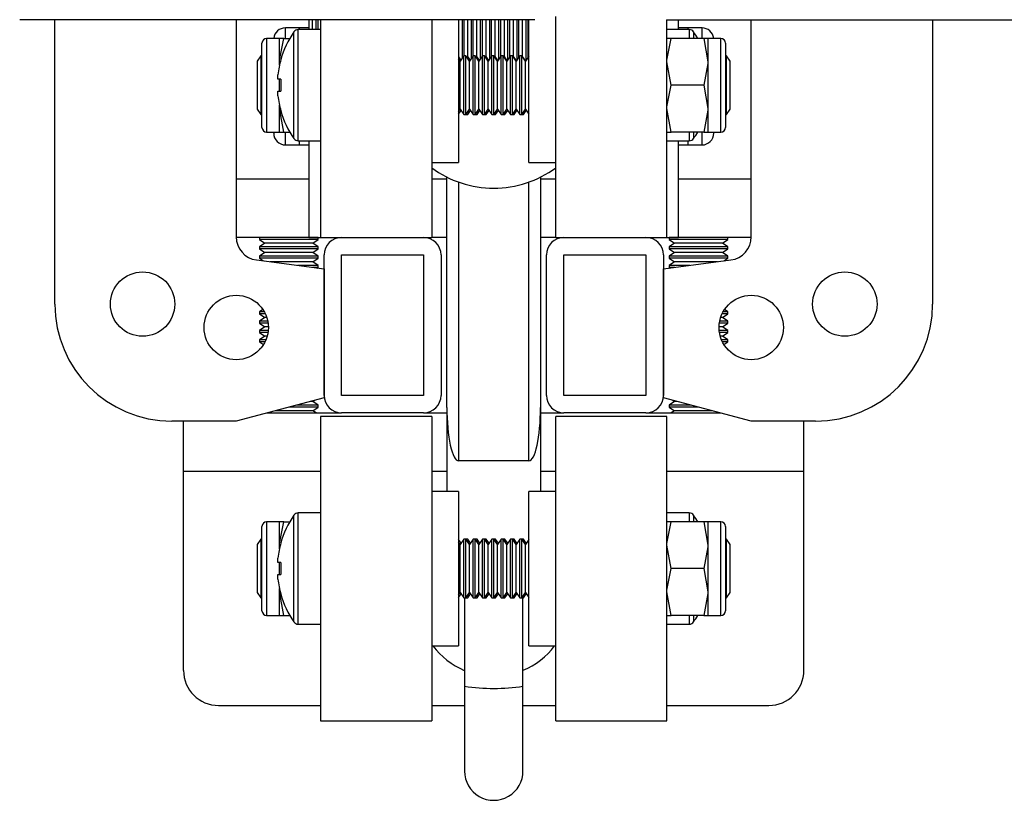
# Model space of a CAD drawing. Units: millimetres. Extents: x 992 to 17625, y 4191 to 10485.
# Drawn here: x 17449 to 17533, y 7912 to 7979 of the extents above; entities that cross this region are included whole.
import ezdxf

# ---------------------------------------------------------------- set-up
doc = ezdxf.new("R2010")
doc.units = ezdxf.units.MM
doc.header["$LTSCALE"] = 45

msp = doc.modelspace()

# ---------------------------------------------------------------- linework, layer by layer
at = {"color": 7, "linetype": 'Continuous', "lineweight": 25}
for p, q in [((17494.761, 7960.484), (17494.761, 7979.36)), ((17492.961, 7979.084), (17448.961, 7979.084)), ((17451.961, 7954.784), (17451.961, 7979.084)), ((17467.461, 7979.084), (17467.461, 7960.535)), ((17473.661, 7979.084), (17473.661, 7978.234)), ((17473.961, 7979.084), (17473.961, 7978.234)), ((17474.272, 7979.084), (17474.272, 7978.234)), ((17474.429, 7979.084), (17474.429, 7978.234)), ((17474.461, 7978.234), (17474.461, 7979.084)), ((17474.661, 7979.084), (17474.661, 7960.484)), ((17484.161, 7979.084), (17484.161, 7960.484)), ((17486.461, 7979.084), (17486.461, 7966.884)), ((17486.752, 7979.084), (17486.752, 7975.758)), ((17486.909, 7979.084), (17486.909, 7975.982)), ((17487.221, 7979.084), (17487.221, 7975.929)), ((17487.532, 7979.084), (17487.532, 7975.736)), ((17487.689, 7979.084), (17487.689, 7975.96)), ((17488.001, 7979.084), (17488.001, 7975.929)), ((17488.312, 7979.084), (17488.312, 7975.715)), ((17488.469, 7979.084), (17488.469, 7975.938)), ((17488.781, 7979.084), (17488.781, 7975.929)), ((17489.092, 7979.084), (17489.092, 7975.693)), ((17489.249, 7979.084), (17489.249, 7975.917)), ((17489.561, 7979.084), (17489.561, 7975.929)), ((17489.872, 7979.084), (17489.872, 7975.671)), ((17490.029, 7979.084), (17490.029, 7975.895)), ((17490.341, 7979.084), (17490.341, 7975.929)), ((17490.652, 7979.084), (17490.652, 7975.649)), ((17490.809, 7979.084), (17490.809, 7975.873)), ((17491.121, 7979.084), (17491.121, 7975.929)), ((17491.432, 7979.084), (17491.432, 7975.627)), ((17491.589, 7979.084), (17491.589, 7975.851)), ((17491.901, 7979.084), (17491.901, 7975.929)), ((17492.212, 7979.084), (17492.212, 7975.606)), ((17492.369, 7979.084), (17492.369, 7975.83)), ((17492.461, 7966.884), (17492.461, 7979.084)), ((17504.211, 7979.084), (17566.461, 7979.084)), ((17504.261, 7960.484), (17504.261, 7979.084)), ((17505.261, 7978.234), (17505.261, 7979.084)), ((17511.461, 7960.535), (17511.461, 7979.084)), ((17526.961, 7979.084), (17526.961, 7954.784)), ((17472.861, 7978.384), (17471.661, 7978.384)), ((17474.661, 7978.234), (17472.755, 7978.234)), ((17473.661, 7978.384), (17472.861, 7978.384)), ((17472.861, 7978.234), (17472.861, 7978.384)), ((17506.167, 7978.234), (17504.261, 7978.234)), ((17506.061, 7978.384), (17505.261, 7978.384)), ((17507.261, 7978.384), (17506.061, 7978.384)), ((17506.061, 7978.234), (17506.061, 7978.384)), ((17469.661, 7969.884), (17469.661, 7977.084)), ((17471.161, 7977.484), (17470.061, 7977.484)), ((17471.161, 7975.484), (17471.161, 7977.484)), ((17471.518, 7977.484), (17471.161, 7977.484)), ((17471.518, 7977.484), (17472.033, 7977.484)), ((17504.618, 7977.484), (17504.261, 7977.484)), ((17507.404, 7977.484), (17504.618, 7977.484)), ((17507.404, 7977.484), (17507.761, 7975.484)), ((17507.761, 7977.484), (17507.404, 7977.484)), ((17508.861, 7977.484), (17507.761, 7977.484)), ((17507.761, 7977.484), (17507.761, 7975.484)), ((17509.261, 7977.084), (17509.261, 7969.884)), ((17469.572, 7975.984), (17469.261, 7975.539)), ((17469.661, 7975.984), (17469.572, 7975.984)), ((17469.572, 7975.984), (17469.572, 7970.984)), ((17486.461, 7975.9), (17486.656, 7975.621)), ((17486.91, 7975.984), (17486.599, 7975.539)), ((17487.083, 7975.984), (17486.91, 7975.984)), ((17486.91, 7970.984), (17486.91, 7975.984)), ((17487.394, 7975.539), (17487.083, 7975.984)), ((17487.083, 7970.984), (17487.083, 7975.984)), ((17487.171, 7975.858), (17487.221, 7975.929)), ((17487.221, 7975.929), (17487.444, 7975.61)), ((17487.24, 7975.902), (17487.24, 7975.759)), ((17487.706, 7975.984), (17487.394, 7975.539)), ((17487.878, 7975.984), (17487.706, 7975.984)), ((17487.706, 7970.984), (17487.706, 7975.984)), ((17488.189, 7975.539), (17487.878, 7975.984)), ((17487.878, 7970.984), (17487.878, 7975.984)), ((17487.959, 7975.869), (17488.001, 7975.929)), ((17488.001, 7975.929), (17488.232, 7975.599)), ((17488.501, 7975.984), (17488.189, 7975.539)), ((17488.673, 7975.984), (17488.501, 7975.984)), ((17488.501, 7970.984), (17488.501, 7975.984)), ((17488.985, 7975.539), (17488.673, 7975.984)), ((17488.673, 7970.984), (17488.673, 7975.984)), ((17488.746, 7975.879), (17488.781, 7975.929)), ((17488.781, 7975.929), (17489.019, 7975.588)), ((17489.296, 7975.984), (17488.985, 7975.539)), ((17489.468, 7975.984), (17489.296, 7975.984)), ((17489.296, 7970.984), (17489.296, 7975.984)), ((17489.78, 7975.539), (17489.468, 7975.984)), ((17489.468, 7970.984), (17489.468, 7975.984)), ((17489.534, 7975.89), (17489.561, 7975.929)), ((17489.561, 7975.929), (17489.807, 7975.577)), ((17490.091, 7975.984), (17489.78, 7975.539)), ((17490.263, 7975.984), (17490.091, 7975.984)), ((17490.091, 7970.984), (17490.091, 7975.984)), ((17490.575, 7975.539), (17490.263, 7975.984)), ((17490.263, 7970.984), (17490.263, 7975.984)), ((17490.321, 7975.901), (17490.341, 7975.929)), ((17490.341, 7975.929), (17490.594, 7975.567)), ((17490.887, 7975.984), (17490.575, 7975.539)), ((17491.059, 7975.984), (17490.887, 7975.984)), ((17490.887, 7970.984), (17490.887, 7975.984)), ((17491.37, 7975.539), (17491.059, 7975.984)), ((17491.059, 7970.984), (17491.059, 7975.984)), ((17491.109, 7975.912), (17491.121, 7975.929)), ((17491.121, 7975.929), (17491.382, 7975.556)), ((17491.682, 7975.984), (17491.37, 7975.539)), ((17491.854, 7975.984), (17491.682, 7975.984)), ((17491.682, 7970.984), (17491.682, 7975.984)), ((17492.166, 7975.539), (17491.854, 7975.984)), ((17491.854, 7970.984), (17491.854, 7975.984)), ((17491.897, 7975.923), (17491.901, 7975.929)), ((17491.901, 7975.929), (17492.17, 7975.545)), ((17492.461, 7975.96), (17492.166, 7975.539)), ((17509.349, 7975.984), (17509.261, 7975.984)), ((17509.661, 7975.539), (17509.349, 7975.984)), ((17509.349, 7970.984), (17509.349, 7975.984)), ((17469.261, 7975.539), (17469.261, 7971.429)), ((17471.161, 7975.185), (17471.161, 7975.484)), ((17486.599, 7975.539), (17486.461, 7975.736)), ((17486.599, 7971.429), (17486.599, 7975.539)), ((17487.394, 7971.429), (17487.394, 7975.539)), ((17488.035, 7975.88), (17488.035, 7975.759)), ((17488.189, 7971.429), (17488.189, 7975.539)), ((17488.83, 7975.858), (17488.83, 7975.759)), ((17488.985, 7971.429), (17488.985, 7975.539)), ((17489.625, 7975.837), (17489.625, 7975.759)), ((17489.78, 7971.429), (17489.78, 7975.539)), ((17490.421, 7975.815), (17490.421, 7975.759)), ((17490.575, 7971.429), (17490.575, 7975.539)), ((17491.216, 7975.793), (17491.216, 7975.759)), ((17491.37, 7971.429), (17491.37, 7975.539)), ((17492.166, 7971.429), (17492.166, 7975.539)), ((17504.618, 7973.484), (17504.261, 7975.484)), ((17507.761, 7975.484), (17507.761, 7971.484)), ((17509.661, 7971.429), (17509.661, 7975.539)), ((17471.028, 7973.999), (17471.028, 7974.385)), ((17471.283, 7973.999), (17471.028, 7973.999)), ((17471.161, 7972.968), (17471.161, 7974.006)), ((17507.404, 7973.484), (17504.618, 7973.484)), ((17507.404, 7973.484), (17507.761, 7971.484)), ((17471.028, 7972.583), (17471.028, 7972.969)), ((17471.028, 7972.969), (17471.283, 7972.969)), ((17471.161, 7971.484), (17471.161, 7971.782)), ((17469.261, 7971.429), (17469.572, 7970.984)), ((17469.572, 7970.984), (17469.661, 7970.984)), ((17471.518, 7969.484), (17471.161, 7971.484)), ((17471.161, 7969.484), (17471.161, 7971.484)), ((17486.461, 7971.232), (17486.599, 7971.429)), ((17486.461, 7971.007), (17486.677, 7971.317)), ((17486.599, 7971.429), (17486.91, 7970.984)), ((17486.91, 7970.984), (17487.083, 7970.984)), ((17487.083, 7970.984), (17487.394, 7971.429)), ((17487.083, 7970.984), (17487.24, 7970.984)), ((17487.24, 7970.984), (17487.473, 7971.317)), ((17487.24, 7971.208), (17487.24, 7970.984)), ((17487.394, 7971.429), (17487.706, 7970.984)), ((17487.706, 7970.984), (17487.878, 7970.984)), ((17487.878, 7970.984), (17488.189, 7971.429)), ((17487.878, 7970.984), (17488.035, 7970.984)), ((17488.035, 7970.984), (17488.268, 7971.317)), ((17488.035, 7971.208), (17488.035, 7970.984)), ((17488.189, 7971.429), (17488.501, 7970.984)), ((17488.501, 7970.984), (17488.673, 7970.984)), ((17488.673, 7970.984), (17488.985, 7971.429)), ((17488.673, 7970.984), (17488.83, 7970.984)), ((17488.83, 7970.984), (17489.063, 7971.317)), ((17488.83, 7971.208), (17488.83, 7970.984)), ((17488.985, 7971.429), (17489.296, 7970.984)), ((17489.296, 7970.984), (17489.468, 7970.984)), ((17489.468, 7970.984), (17489.78, 7971.429)), ((17489.468, 7970.984), (17489.625, 7970.984)), ((17489.625, 7970.984), (17489.858, 7971.317)), ((17489.625, 7971.208), (17489.625, 7970.984)), ((17489.78, 7971.429), (17490.091, 7970.984)), ((17490.091, 7970.984), (17490.263, 7970.984)), ((17490.263, 7970.984), (17490.575, 7971.429)), ((17490.263, 7970.984), (17490.421, 7970.984)), ((17490.421, 7970.984), (17490.654, 7971.317)), ((17490.421, 7971.208), (17490.421, 7970.984)), ((17490.575, 7971.429), (17490.887, 7970.984)), ((17490.887, 7970.984), (17491.059, 7970.984)), ((17491.059, 7970.984), (17491.37, 7971.429)), ((17491.059, 7970.984), (17491.216, 7970.984)), ((17491.216, 7970.984), (17491.449, 7971.317)), ((17491.216, 7971.208), (17491.216, 7970.984)), ((17491.37, 7971.429), (17491.682, 7970.984)), ((17491.682, 7970.984), (17491.854, 7970.984)), ((17491.854, 7970.984), (17492.166, 7971.429)), ((17491.854, 7970.984), (17492.011, 7970.984)), ((17492.011, 7970.984), (17492.244, 7971.317)), ((17492.011, 7971.208), (17492.011, 7970.984)), ((17492.166, 7971.429), (17492.461, 7971.007)), ((17504.618, 7969.484), (17504.261, 7971.484)), ((17507.761, 7971.484), (17507.761, 7969.484)), ((17509.261, 7970.984), (17509.349, 7970.984)), ((17509.349, 7970.984), (17509.661, 7971.429)), ((17470.061, 7969.484), (17471.161, 7969.484)), ((17470.661, 7969.384), (17470.661, 7969.484)), ((17471.161, 7969.484), (17471.518, 7969.484)), ((17471.518, 7969.484), (17472.033, 7969.484)), ((17504.261, 7969.484), (17504.618, 7969.484)), ((17507.404, 7969.484), (17504.618, 7969.484)), ((17507.404, 7969.484), (17507.761, 7969.484)), ((17507.761, 7969.484), (17508.861, 7969.484)), ((17508.261, 7969.384), (17508.261, 7969.484)), ((17471.661, 7968.384), (17472.861, 7968.384)), ((17472.755, 7968.734), (17474.661, 7968.734)), ((17472.861, 7968.384), (17472.861, 7968.734)), ((17472.861, 7968.384), (17473.661, 7968.384)), ((17473.661, 7968.734), (17473.661, 7960.484)), ((17504.261, 7968.734), (17506.167, 7968.734)), ((17505.261, 7960.484), (17505.261, 7968.734)), ((17505.261, 7968.384), (17506.061, 7968.384)), ((17506.061, 7968.384), (17506.061, 7968.734)), ((17506.061, 7968.384), (17507.261, 7968.384)), ((17484.161, 7966.884), (17486.461, 7966.884)), ((17492.461, 7966.884), (17494.761, 7966.884)), ((17485.461, 7945.955), (17485.461, 7965.633)), ((17493.461, 7965.633), (17493.461, 7945.955)), ((17473.661, 7960.484), (17467.461, 7960.484)), ((17469.477, 7960.484), (17469.461, 7960.472)), ((17469.461, 7960.472), (17469.461, 7960.3)), ((17471.961, 7960.472), (17469.461, 7960.472)), ((17469.461, 7960.3), (17469.906, 7959.989)), ((17471.961, 7960.3), (17469.461, 7960.3)), ((17469.906, 7959.989), (17469.461, 7959.677)), ((17471.961, 7959.989), (17469.906, 7959.989)), ((17474.461, 7960.472), (17471.961, 7960.472)), ((17474.461, 7960.3), (17471.961, 7960.3)), ((17474.016, 7959.989), (17471.961, 7959.989)), ((17473.661, 7960.484), (17474.661, 7960.484)), ((17474.016, 7959.989), (17474.461, 7960.3)), ((17474.461, 7959.677), (17474.016, 7959.989)), ((17474.461, 7960.472), (17474.444, 7960.484)), ((17474.461, 7960.3), (17474.461, 7960.472)), ((17474.661, 7960.484), (17476.461, 7960.484)), ((17476.461, 7960.484), (17483.461, 7960.484)), ((17483.461, 7960.484), (17484.161, 7960.484)), ((17485.461, 7960.484), (17484.161, 7960.484)), ((17494.761, 7960.484), (17493.461, 7960.484)), ((17494.761, 7960.484), (17495.461, 7960.484)), ((17495.461, 7960.484), (17502.461, 7960.484)), ((17502.461, 7960.484), (17504.261, 7960.484)), ((17504.261, 7960.484), (17505.261, 7960.484)), ((17504.477, 7960.484), (17504.461, 7960.472)), ((17504.461, 7960.472), (17504.461, 7960.3)), ((17506.961, 7960.472), (17504.461, 7960.472)), ((17504.461, 7960.3), (17504.906, 7959.989)), ((17506.961, 7960.3), (17504.461, 7960.3)), ((17504.906, 7959.989), (17504.461, 7959.677)), ((17506.961, 7959.989), (17504.906, 7959.989)), ((17511.46, 7960.484), (17505.261, 7960.484)), ((17509.461, 7960.472), (17506.961, 7960.472)), ((17509.461, 7960.3), (17506.961, 7960.3)), ((17509.016, 7959.989), (17506.961, 7959.989)), ((17509.016, 7959.989), (17509.461, 7960.3)), ((17509.461, 7959.677), (17509.016, 7959.989)), ((17509.461, 7960.472), (17509.444, 7960.484)), ((17509.461, 7960.3), (17509.461, 7960.472)), ((17469.461, 7959.677), (17469.461, 7959.505)), ((17471.961, 7959.677), (17469.461, 7959.677)), ((17469.461, 7959.505), (17469.906, 7959.193)), ((17471.961, 7959.505), (17469.461, 7959.505)), ((17469.906, 7959.193), (17469.461, 7958.882)), ((17471.961, 7959.193), (17469.906, 7959.193)), ((17474.461, 7959.677), (17471.961, 7959.677)), ((17474.461, 7959.505), (17471.961, 7959.505)), ((17474.016, 7959.193), (17471.961, 7959.193)), ((17474.016, 7959.193), (17474.461, 7959.505)), ((17474.461, 7958.882), (17474.016, 7959.193)), ((17474.461, 7959.505), (17474.461, 7959.677)), ((17504.461, 7959.677), (17504.461, 7959.505)), ((17506.961, 7959.677), (17504.461, 7959.677)), ((17504.461, 7959.505), (17504.906, 7959.193)), ((17506.961, 7959.505), (17504.461, 7959.505)), ((17504.906, 7959.193), (17504.461, 7958.882)), ((17506.961, 7959.193), (17504.906, 7959.193)), ((17509.461, 7959.677), (17506.961, 7959.677)), ((17509.461, 7959.505), (17506.961, 7959.505)), ((17509.016, 7959.193), (17506.961, 7959.193)), ((17509.016, 7959.193), (17509.461, 7959.505)), ((17509.461, 7958.882), (17509.016, 7959.193)), ((17509.461, 7959.505), (17509.461, 7959.677)), ((17469.196, 7958.552), (17474.961, 7957.784)), ((17469.461, 7958.882), (17469.461, 7958.71)), ((17471.961, 7958.882), (17469.461, 7958.882)), ((17469.461, 7958.71), (17469.8, 7958.472)), ((17471.961, 7958.71), (17469.461, 7958.71)), ((17471.961, 7958.398), (17470.354, 7958.398)), ((17474.461, 7958.882), (17471.961, 7958.882)), ((17474.461, 7958.71), (17471.961, 7958.71)), ((17474.016, 7958.398), (17471.961, 7958.398)), ((17474.016, 7958.398), (17474.461, 7958.71)), ((17474.461, 7958.087), (17474.016, 7958.398)), ((17474.461, 7958.71), (17474.461, 7958.882)), ((17474.961, 7946.984), (17474.961, 7958.984)), ((17476.461, 7946.984), (17476.461, 7958.984)), ((17476.461, 7958.984), (17483.461, 7958.984)), ((17483.461, 7958.984), (17483.461, 7946.984)), ((17484.961, 7958.984), (17484.961, 7946.984)), ((17493.961, 7946.984), (17493.961, 7958.984)), ((17495.461, 7946.984), (17495.461, 7958.984)), ((17495.461, 7958.984), (17502.461, 7958.984)), ((17502.461, 7958.984), (17502.461, 7946.984)), ((17503.961, 7958.984), (17503.961, 7946.984)), ((17503.961, 7957.784), (17509.725, 7958.552)), ((17504.461, 7958.882), (17504.461, 7958.71)), ((17506.961, 7958.882), (17504.461, 7958.882)), ((17504.461, 7958.71), (17504.906, 7958.398)), ((17506.961, 7958.71), (17504.461, 7958.71)), ((17504.906, 7958.398), (17504.461, 7958.087)), ((17506.961, 7958.398), (17504.906, 7958.398)), ((17509.461, 7958.882), (17506.961, 7958.882)), ((17509.461, 7958.71), (17506.961, 7958.71)), ((17508.568, 7958.398), (17506.961, 7958.398)), ((17509.121, 7958.472), (17509.461, 7958.71)), ((17509.461, 7958.71), (17509.461, 7958.882)), ((17474.461, 7958.087), (17472.691, 7958.087)), ((17474.461, 7957.914), (17473.981, 7957.914)), ((17474.384, 7957.861), (17474.461, 7957.914)), ((17474.461, 7957.914), (17474.461, 7958.087)), ((17474.961, 7957.784), (17474.961, 7946.784)), ((17503.961, 7946.784), (17503.961, 7957.784)), ((17504.461, 7958.087), (17504.461, 7957.914)), ((17506.231, 7958.087), (17504.461, 7958.087)), ((17504.461, 7957.914), (17504.538, 7957.861)), ((17504.941, 7957.914), (17504.461, 7957.914)), ((17469.748, 7954.311), (17469.461, 7954.11)), ((17469.461, 7954.11), (17469.461, 7953.938)), ((17469.87, 7954.11), (17469.461, 7954.11)), ((17509.461, 7954.11), (17509.052, 7954.11)), ((17509.461, 7954.11), (17509.174, 7954.311)), ((17509.461, 7953.938), (17509.461, 7954.11)), ((17469.461, 7953.938), (17469.906, 7953.627)), ((17469.957, 7953.938), (17469.461, 7953.938)), ((17469.906, 7953.627), (17469.461, 7953.315)), ((17469.461, 7953.315), (17469.461, 7953.143)), ((17470.159, 7953.315), (17469.461, 7953.315)), ((17470.078, 7953.627), (17469.906, 7953.627)), ((17509.461, 7953.315), (17508.763, 7953.315)), ((17509.016, 7953.627), (17508.843, 7953.627)), ((17509.461, 7953.938), (17508.965, 7953.938)), ((17509.016, 7953.627), (17509.461, 7953.938)), ((17509.461, 7953.315), (17509.016, 7953.627)), ((17509.461, 7953.143), (17509.461, 7953.315)), ((17469.461, 7953.143), (17469.906, 7952.831)), ((17470.187, 7953.143), (17469.461, 7953.143)), ((17469.906, 7952.831), (17469.461, 7952.52)), ((17469.461, 7952.52), (17469.461, 7952.348)), ((17470.198, 7952.52), (17469.461, 7952.52)), ((17469.461, 7952.348), (17469.906, 7952.036)), ((17470.176, 7952.348), (17469.461, 7952.348)), ((17470.21, 7952.831), (17469.906, 7952.831)), ((17509.016, 7952.831), (17508.711, 7952.831)), ((17509.461, 7952.52), (17508.723, 7952.52)), ((17509.461, 7953.143), (17508.734, 7953.143)), ((17509.461, 7952.348), (17508.746, 7952.348)), ((17509.016, 7952.831), (17509.461, 7953.143)), ((17509.461, 7952.52), (17509.016, 7952.831)), ((17509.016, 7952.036), (17509.461, 7952.348)), ((17509.461, 7952.348), (17509.461, 7952.52)), ((17469.906, 7952.036), (17469.461, 7951.725)), ((17469.461, 7951.725), (17469.461, 7951.553)), ((17469.999, 7951.725), (17469.461, 7951.725)), ((17469.461, 7951.553), (17469.79, 7951.322)), ((17469.92, 7951.553), (17469.461, 7951.553)), ((17470.107, 7952.036), (17469.906, 7952.036)), ((17509.016, 7952.036), (17508.814, 7952.036)), ((17509.461, 7951.725), (17508.923, 7951.725)), ((17509.461, 7951.553), (17509.002, 7951.553)), ((17509.461, 7951.725), (17509.016, 7952.036)), ((17509.132, 7951.322), (17509.461, 7951.553)), ((17509.461, 7951.553), (17509.461, 7951.725)), ((17469.542, 7950.986), (17469.461, 7950.929)), ((17469.461, 7950.929), (17469.461, 7950.896)), ((17469.491, 7950.929), (17469.461, 7950.929)), ((17509.461, 7950.929), (17509.38, 7950.986)), ((17509.461, 7950.929), (17509.43, 7950.929)), ((17509.461, 7950.896), (17509.461, 7950.929)), ((17474.961, 7946.784), (17467.461, 7944.784)), ((17474.016, 7946.47), (17473.782, 7946.47)), ((17474.016, 7946.47), (17474.159, 7946.57)), ((17474.461, 7946.158), (17474.016, 7946.47)), ((17483.461, 7946.984), (17476.461, 7946.984)), ((17502.461, 7946.984), (17495.461, 7946.984)), ((17511.461, 7944.784), (17503.961, 7946.784)), ((17504.906, 7946.47), (17504.461, 7946.158)), ((17504.762, 7946.57), (17504.906, 7946.47)), ((17505.139, 7946.47), (17504.906, 7946.47)), ((17471.961, 7945.674), (17470.8, 7945.674)), ((17474.461, 7945.986), (17471.961, 7945.986)), ((17474.016, 7945.674), (17471.961, 7945.674)), ((17474.461, 7946.158), (17472.614, 7946.158)), ((17474.016, 7945.674), (17474.461, 7945.986)), ((17474.288, 7945.484), (17474.016, 7945.674)), ((17474.461, 7945.986), (17474.461, 7946.158)), ((17485.461, 7945.955), (17485.461, 7938.784)), ((17493.461, 7945.955), (17493.461, 7938.784)), ((17504.461, 7946.158), (17504.461, 7945.986)), ((17506.308, 7946.158), (17504.461, 7946.158)), ((17504.461, 7945.986), (17504.906, 7945.674)), ((17506.961, 7945.986), (17504.461, 7945.986)), ((17504.906, 7945.674), (17504.634, 7945.484)), ((17506.961, 7945.674), (17504.906, 7945.674)), ((17508.122, 7945.674), (17506.961, 7945.674)), ((17467.461, 7944.784), (17461.961, 7944.784)), ((17462.961, 7940.514), (17462.961, 7944.784)), ((17470.086, 7945.484), (17476.461, 7945.484)), ((17484.161, 7945.184), (17474.661, 7945.184)), ((17474.661, 7945.184), (17474.661, 7919.184)), ((17483.461, 7945.484), (17476.461, 7945.484)), ((17483.461, 7945.484), (17485.461, 7945.484)), ((17484.161, 7945.184), (17484.161, 7919.184)), ((17493.461, 7945.484), (17495.461, 7945.484)), ((17504.261, 7945.184), (17494.761, 7945.184)), ((17494.761, 7919.184), (17494.761, 7945.184)), ((17502.461, 7945.484), (17495.461, 7945.484)), ((17502.461, 7945.484), (17508.836, 7945.484)), ((17504.261, 7919.184), (17504.261, 7945.184)), ((17516.961, 7944.784), (17511.461, 7944.784)), ((17515.961, 7940.514), (17515.961, 7944.784)), ((17492.461, 7941.384), (17486.461, 7941.384)), ((17462.961, 7923.484), (17462.961, 7940.514)), ((17515.961, 7923.484), (17515.961, 7940.514)), ((17486.461, 7938.784), (17484.161, 7938.784)), ((17486.461, 7938.784), (17486.461, 7925.584)), ((17494.761, 7938.784), (17492.461, 7938.784)), ((17492.461, 7925.584), (17492.461, 7938.784)), ((17474.661, 7936.934), (17472.755, 7936.934)), ((17506.167, 7936.934), (17504.261, 7936.934)), ((17469.661, 7928.584), (17469.661, 7935.784)), ((17471.161, 7936.184), (17470.061, 7936.184)), ((17471.161, 7934.184), (17471.161, 7936.184)), ((17471.518, 7936.184), (17471.161, 7936.184)), ((17471.518, 7936.184), (17472.033, 7936.184)), ((17504.618, 7936.184), (17504.261, 7936.184)), ((17507.404, 7936.184), (17504.618, 7936.184)), ((17507.404, 7936.184), (17507.761, 7934.184)), ((17507.761, 7936.184), (17507.404, 7936.184)), ((17508.861, 7936.184), (17507.761, 7936.184)), ((17507.761, 7936.184), (17507.761, 7934.184)), ((17509.261, 7935.784), (17509.261, 7928.584)), ((17469.572, 7934.684), (17469.261, 7934.239)), ((17469.661, 7934.684), (17469.572, 7934.684)), ((17469.572, 7934.684), (17469.572, 7929.684)), ((17486.91, 7934.684), (17486.599, 7934.239)), ((17487.083, 7934.684), (17486.91, 7934.684)), ((17486.91, 7929.684), (17486.91, 7934.684)), ((17487.24, 7934.684), (17487.083, 7934.684)), ((17487.394, 7934.239), (17487.083, 7934.684)), ((17487.083, 7929.684), (17487.083, 7934.684)), ((17487.473, 7934.351), (17487.24, 7934.684)), ((17487.24, 7934.684), (17487.24, 7934.459)), ((17487.706, 7934.684), (17487.394, 7934.239)), ((17487.878, 7934.684), (17487.706, 7934.684)), ((17487.706, 7929.684), (17487.706, 7934.684)), ((17488.035, 7934.684), (17487.878, 7934.684)), ((17488.189, 7934.239), (17487.878, 7934.684)), ((17487.878, 7929.684), (17487.878, 7934.684)), ((17488.268, 7934.351), (17488.035, 7934.684)), ((17488.035, 7934.684), (17488.035, 7934.459)), ((17488.501, 7934.684), (17488.189, 7934.239)), ((17488.673, 7934.684), (17488.501, 7934.684)), ((17488.501, 7929.684), (17488.501, 7934.684)), ((17488.83, 7934.684), (17488.673, 7934.684)), ((17488.985, 7934.239), (17488.673, 7934.684)), ((17488.673, 7929.684), (17488.673, 7934.684)), ((17489.063, 7934.351), (17488.83, 7934.684)), ((17488.83, 7934.684), (17488.83, 7934.459)), ((17489.296, 7934.684), (17488.985, 7934.239)), ((17489.468, 7934.684), (17489.296, 7934.684)), ((17489.296, 7929.684), (17489.296, 7934.684)), ((17489.625, 7934.684), (17489.468, 7934.684)), ((17489.78, 7934.239), (17489.468, 7934.684)), ((17489.468, 7929.684), (17489.468, 7934.684)), ((17489.858, 7934.351), (17489.625, 7934.684)), ((17489.625, 7934.684), (17489.625, 7934.459)), ((17490.091, 7934.684), (17489.78, 7934.239)), ((17490.263, 7934.684), (17490.091, 7934.684)), ((17490.091, 7929.684), (17490.091, 7934.684)), ((17490.421, 7934.684), (17490.263, 7934.684)), ((17490.575, 7934.239), (17490.263, 7934.684)), ((17490.263, 7929.684), (17490.263, 7934.684)), ((17490.654, 7934.351), (17490.421, 7934.684)), ((17490.421, 7934.684), (17490.421, 7934.459)), ((17490.887, 7934.684), (17490.575, 7934.239)), ((17491.059, 7934.684), (17490.887, 7934.684)), ((17490.887, 7929.684), (17490.887, 7934.684)), ((17491.216, 7934.684), (17491.059, 7934.684)), ((17491.37, 7934.239), (17491.059, 7934.684)), ((17491.059, 7929.684), (17491.059, 7934.684)), ((17491.449, 7934.351), (17491.216, 7934.684)), ((17491.216, 7934.684), (17491.216, 7934.459)), ((17491.682, 7934.684), (17491.37, 7934.239)), ((17491.854, 7934.684), (17491.682, 7934.684)), ((17491.682, 7929.684), (17491.682, 7934.684)), ((17492.011, 7934.684), (17491.854, 7934.684)), ((17492.166, 7934.239), (17491.854, 7934.684)), ((17491.854, 7929.684), (17491.854, 7934.684)), ((17492.244, 7934.351), (17492.011, 7934.684)), ((17492.011, 7934.684), (17492.011, 7934.459)), ((17509.349, 7934.684), (17509.261, 7934.684)), ((17509.661, 7934.239), (17509.349, 7934.684)), ((17509.349, 7929.684), (17509.349, 7934.684)), ((17469.261, 7934.239), (17469.261, 7930.129)), ((17471.161, 7933.885), (17471.161, 7934.184)), ((17471.201, 7933.958), (17471.161, 7934.184)), ((17486.677, 7934.351), (17486.461, 7934.66)), ((17486.599, 7934.239), (17486.461, 7934.436)), ((17486.599, 7930.129), (17486.599, 7934.239)), ((17487.394, 7930.129), (17487.394, 7934.239)), ((17488.189, 7930.129), (17488.189, 7934.239)), ((17488.985, 7930.129), (17488.985, 7934.239)), ((17489.78, 7930.129), (17489.78, 7934.239)), ((17490.575, 7930.129), (17490.575, 7934.239)), ((17491.37, 7930.129), (17491.37, 7934.239)), ((17492.461, 7934.66), (17492.166, 7934.239)), ((17492.166, 7930.129), (17492.166, 7934.239)), ((17504.618, 7932.184), (17504.261, 7934.184)), ((17507.761, 7934.184), (17507.761, 7930.184)), ((17509.661, 7930.129), (17509.661, 7934.239)), ((17471.028, 7932.699), (17471.028, 7933.085)), ((17471.283, 7932.699), (17471.028, 7932.699)), ((17471.161, 7931.668), (17471.161, 7932.706)), ((17507.404, 7932.184), (17504.618, 7932.184)), ((17507.404, 7932.184), (17507.761, 7930.184)), ((17471.028, 7931.283), (17471.028, 7931.669)), ((17471.028, 7931.669), (17471.283, 7931.669)), ((17471.161, 7930.184), (17471.161, 7930.482)), ((17469.261, 7930.129), (17469.572, 7929.684)), ((17469.572, 7929.684), (17469.661, 7929.684)), ((17471.518, 7928.184), (17471.161, 7930.184)), ((17471.161, 7928.184), (17471.161, 7930.184)), ((17486.461, 7929.932), (17486.599, 7930.129)), ((17486.461, 7929.707), (17486.677, 7930.017)), ((17486.599, 7930.129), (17486.91, 7929.684)), ((17486.91, 7929.684), (17487.083, 7929.684)), ((17486.961, 7929.684), (17486.961, 7922.127)), ((17487.083, 7929.684), (17487.394, 7930.129)), ((17487.083, 7929.684), (17487.24, 7929.684)), ((17487.24, 7929.684), (17487.473, 7930.017)), ((17487.24, 7929.908), (17487.24, 7929.684)), ((17487.394, 7930.129), (17487.706, 7929.684)), ((17487.706, 7929.684), (17487.878, 7929.684)), ((17487.878, 7929.684), (17488.189, 7930.129)), ((17487.878, 7929.684), (17488.035, 7929.684)), ((17488.035, 7929.684), (17488.268, 7930.017)), ((17488.035, 7929.908), (17488.035, 7929.684)), ((17488.189, 7930.129), (17488.501, 7929.684)), ((17488.501, 7929.684), (17488.673, 7929.684)), ((17488.673, 7929.684), (17488.985, 7930.129)), ((17488.673, 7929.684), (17488.83, 7929.684)), ((17488.83, 7929.684), (17489.063, 7930.017)), ((17488.83, 7929.908), (17488.83, 7929.684)), ((17488.985, 7930.129), (17489.296, 7929.684)), ((17489.296, 7929.684), (17489.468, 7929.684)), ((17489.468, 7929.684), (17489.78, 7930.129)), ((17489.468, 7929.684), (17489.625, 7929.684)), ((17489.625, 7929.684), (17489.858, 7930.017)), ((17489.625, 7929.908), (17489.625, 7929.684)), ((17489.78, 7930.129), (17490.091, 7929.684)), ((17490.091, 7929.684), (17490.263, 7929.684)), ((17490.263, 7929.684), (17490.575, 7930.129)), ((17490.263, 7929.684), (17490.421, 7929.684)), ((17490.421, 7929.684), (17490.654, 7930.017)), ((17490.421, 7929.908), (17490.421, 7929.684)), ((17490.575, 7930.129), (17490.887, 7929.684)), ((17490.887, 7929.684), (17491.059, 7929.684)), ((17491.059, 7929.684), (17491.37, 7930.129)), ((17491.059, 7929.684), (17491.216, 7929.684)), ((17491.216, 7929.684), (17491.449, 7930.017)), ((17491.216, 7929.908), (17491.216, 7929.684)), ((17491.37, 7930.129), (17491.682, 7929.684)), ((17491.682, 7929.684), (17491.854, 7929.684)), ((17491.854, 7929.684), (17492.166, 7930.129)), ((17491.854, 7929.684), (17492.011, 7929.684)), ((17491.961, 7922.127), (17491.961, 7929.684)), ((17492.011, 7929.684), (17492.244, 7930.017)), ((17492.011, 7929.908), (17492.011, 7929.684)), ((17492.166, 7930.129), (17492.461, 7929.707)), ((17504.618, 7928.184), (17504.261, 7930.184)), ((17507.761, 7930.184), (17507.761, 7928.184)), ((17509.261, 7929.684), (17509.349, 7929.684)), ((17509.349, 7929.684), (17509.661, 7930.129)), ((17470.061, 7928.184), (17471.161, 7928.184)), ((17471.161, 7928.184), (17471.518, 7928.184)), ((17471.518, 7928.184), (17472.033, 7928.184)), ((17504.261, 7928.184), (17504.618, 7928.184)), ((17507.404, 7928.184), (17504.618, 7928.184)), ((17507.404, 7928.184), (17507.761, 7928.184)), ((17507.761, 7928.184), (17508.861, 7928.184)), ((17472.755, 7927.434), (17474.661, 7927.434)), ((17504.261, 7927.434), (17506.167, 7927.434)), ((17484.161, 7925.584), (17486.461, 7925.584)), ((17492.461, 7925.584), (17494.761, 7925.584)), ((17486.961, 7922.127), (17486.961, 7914.884)), ((17491.961, 7914.884), (17491.961, 7922.127)), ((17465.961, 7920.484), (17474.661, 7920.484)), ((17484.161, 7920.484), (17486.961, 7920.484)), ((17491.961, 7920.484), (17494.761, 7920.484)), ((17504.261, 7920.484), (17512.961, 7920.484)), ((17474.661, 7919.184), (17484.161, 7919.184)), ((17494.761, 7919.184), (17504.261, 7919.184))]:
    msp.add_line(p, q, dxfattribs=at)
at = {"color": 36, "linetype": 'Continuous', "lineweight": 25}
for p, q in [((17471.661, 7977.484), (17471.661, 7978.384)), ((17472.385, 7973.484), (17472.385, 7978.04)), ((17472.755, 7973.484), (17472.755, 7978.234)), ((17506.167, 7978.234), (17506.167, 7977.484)), ((17506.537, 7978.04), (17506.537, 7977.484)), ((17507.261, 7977.484), (17507.261, 7978.384)), ((17470.061, 7977.484), (17470.061, 7969.484)), ((17508.861, 7969.484), (17508.861, 7977.484)), ((17472.385, 7968.928), (17472.385, 7973.484)), ((17472.755, 7968.734), (17472.755, 7973.484)), ((17471.661, 7968.384), (17471.661, 7969.484)), ((17506.167, 7969.484), (17506.167, 7968.734)), ((17506.537, 7969.484), (17506.537, 7968.928)), ((17507.261, 7968.384), (17507.261, 7969.484)), ((17473.661, 7965.454), (17467.461, 7965.454)), ((17485.461, 7965.454), (17484.161, 7965.454)), ((17486.461, 7965.205), (17486.461, 7941.384)), ((17492.461, 7941.384), (17492.461, 7965.205)), ((17494.761, 7965.454), (17493.461, 7965.454)), ((17511.461, 7965.454), (17505.261, 7965.454)), ((17462.961, 7940.514), (17474.661, 7940.514)), ((17484.161, 7940.514), (17485.461, 7940.514)), ((17493.461, 7940.514), (17494.761, 7940.514)), ((17504.261, 7940.514), (17515.961, 7940.514)), ((17472.385, 7932.184), (17472.385, 7936.74)), ((17472.755, 7932.184), (17472.755, 7936.934)), ((17506.167, 7936.934), (17506.167, 7936.184)), ((17506.537, 7936.74), (17506.537, 7936.184)), ((17470.061, 7936.184), (17470.061, 7928.184)), ((17508.861, 7928.184), (17508.861, 7936.184)), ((17472.385, 7927.628), (17472.385, 7932.184)), ((17472.755, 7927.434), (17472.755, 7932.184)), ((17506.167, 7928.184), (17506.167, 7927.434)), ((17506.537, 7928.184), (17506.537, 7927.628))]:
    msp.add_line(p, q, dxfattribs=at)
at = {"color": 7, "linetype": 'Continuous', "lineweight": 25, "flags": 128}
for points in [[(17471.161, 7975.484), (17471.163, 7975.626), (17471.518, 7977.484)], [(17504.261, 7975.484), (17504.263, 7975.626), (17504.618, 7977.484)], [(17507.761, 7975.484), (17507.759, 7975.342), (17507.404, 7973.484)], [(17504.261, 7971.484), (17504.263, 7971.626), (17504.618, 7973.484)], [(17507.761, 7971.484), (17507.759, 7971.342), (17507.404, 7969.484)], [(17471.161, 7934.184), (17471.163, 7934.326), (17471.518, 7936.184)], [(17504.261, 7934.184), (17504.263, 7934.326), (17504.618, 7936.184)], [(17507.761, 7934.184), (17507.759, 7934.042), (17507.404, 7932.184)], [(17504.261, 7930.184), (17504.263, 7930.326), (17504.618, 7932.184)], [(17471.161, 7930.184), (17471.163, 7930.326), (17471.19, 7930.467)], [(17471.283, 7929.995), (17471.277, 7929.991), (17471.272, 7929.989), (17471.269, 7929.988), (17471.268, 7929.987)], [(17507.761, 7930.184), (17507.759, 7930.042), (17507.404, 7928.184)]]:
    msp.add_lwpolyline(points, dxfattribs=at)
at = {"color": 7, "linetype": 'Continuous', "lineweight": 25}
for centre in [(17459.461, 7954.784), (17519.461, 7954.784), (17467.461, 7952.784), (17511.461, 7952.784)]:
    msp.add_circle(centre, 2.75, dxfattribs=at)
for centre, radius, start, end in [((17471.661, 7977.384), 1, 90, 174.26083), ((17478.961, 7973.484), 8, 145.28209, 164.06267), ((17472.755, 7977.784), 0.45, 90, 145.28209), ((17506.167, 7977.784), 0.45, 34.71791, 90), ((17499.961, 7973.484), 8, 30, 34.71791), ((17507.261, 7977.384), 1, 5.73917, 90), ((17470.061, 7977.084), 0.4, 90, 180), ((17508.861, 7977.084), 0.4, 0, 90), ((17478.961, 7973.484), 7.983, 164.08487, 173.51924), ((17477.226, 7987.613), 13.338, 243.46653, 243.53906), ((17480.052, 7973.484), 8.783, 176.63857, 183.36143), ((17478.961, 7973.484), 7.983, 186.48076, 195.91513), ((17468.921, 7976.015), 5.278, 296.40557, 296.58884), ((17478.961, 7973.484), 8, 195.93733, 214.71791), ((17470.061, 7969.884), 0.4, 180, 270), ((17471.661, 7969.384), 1, 180, 270), ((17499.961, 7973.484), 8, 325.28209, 330), ((17507.261, 7969.384), 1, 270, 0), ((17508.861, 7969.884), 0.4, 270, 0), ((17472.755, 7969.184), 0.45, 214.71791, 270), ((17506.167, 7969.184), 0.45, 270, 325.28209), ((17489.461, 7973.584), 8.9, 233.45132, 270), ((17489.461, 7973.584), 8.9, 270, 306.54868), ((17469.461, 7960.535), 2, 180, 262.40536), ((17476.461, 7958.984), 1.5, 90, 180), ((17483.461, 7958.984), 1.5, 0, 90), ((17495.461, 7958.984), 1.5, 90, 180), ((17502.461, 7958.984), 1.5, 0, 90), ((17509.461, 7960.535), 2, 277.59464, 0), ((17461.961, 7954.784), 10, 180, 270), ((17516.961, 7954.784), 10, 270, 0), ((17476.461, 7946.984), 1.5, 180, 270), ((17483.461, 7946.984), 1.5, 270, 0), ((17495.461, 7946.984), 1.5, 180, 270), ((17502.461, 7946.984), 1.5, 270, 0), ((17478.961, 7932.184), 8, 145.28209, 164.06267), ((17472.755, 7936.484), 0.45, 90, 145.28209), ((17506.167, 7936.484), 0.45, 34.71791, 90), ((17499.961, 7932.184), 8, 30, 34.71791), ((17470.061, 7935.784), 0.4, 90, 180), ((17508.861, 7935.784), 0.4, 0, 90), ((17478.961, 7932.184), 7.983, 164.08487, 173.51924), ((17477.226, 7946.313), 13.338, 243.46653, 243.53906), ((17480.052, 7932.184), 8.783, 176.6386, 183.3614), ((17478.961, 7932.184), 7.983, 186.48076, 195.91513), ((17478.961, 7932.184), 8, 195.93733, 214.71791), ((17470.061, 7928.584), 0.4, 180, 270), ((17499.961, 7932.184), 8, 325.28209, 330), ((17508.861, 7928.584), 0.4, 270, 0), ((17472.755, 7927.884), 0.45, 214.71791, 270), ((17506.167, 7927.884), 0.45, 270, 325.28209), ((17489.461, 7929.484), 6.5, 216.8699, 247.26584), ((17489.461, 7929.484), 6.5, 292.78229, 323.1301), ((17465.961, 7923.484), 3, 180, 270), ((17512.961, 7923.484), 3, 270, 0), ((17489.461, 7914.884), 2.5, 180, 0.46651)]:
    msp.add_arc(centre, radius, start, end, dxfattribs=at)
at = {"color": 36, "linetype": 'Continuous', "lineweight": 25}
msp.add_arc((17489.461, 7938.77), 16.83, 261.45765, 278.54235, dxfattribs=at)
at = {"color": 7, "linetype": 'Continuous', "lineweight": 25}
for centre, start_param, end_param in [((17486.461, 7945.955), 1.570796, 3.141593), ((17492.461, 7945.955), 3.141593, 4.712389)]:
    msp.add_ellipse(centre, major_axis=(0, 4.571), ratio=0.21875, start_param=start_param, end_param=end_param, dxfattribs=at)

doc.saveas('drawing.dxf')
